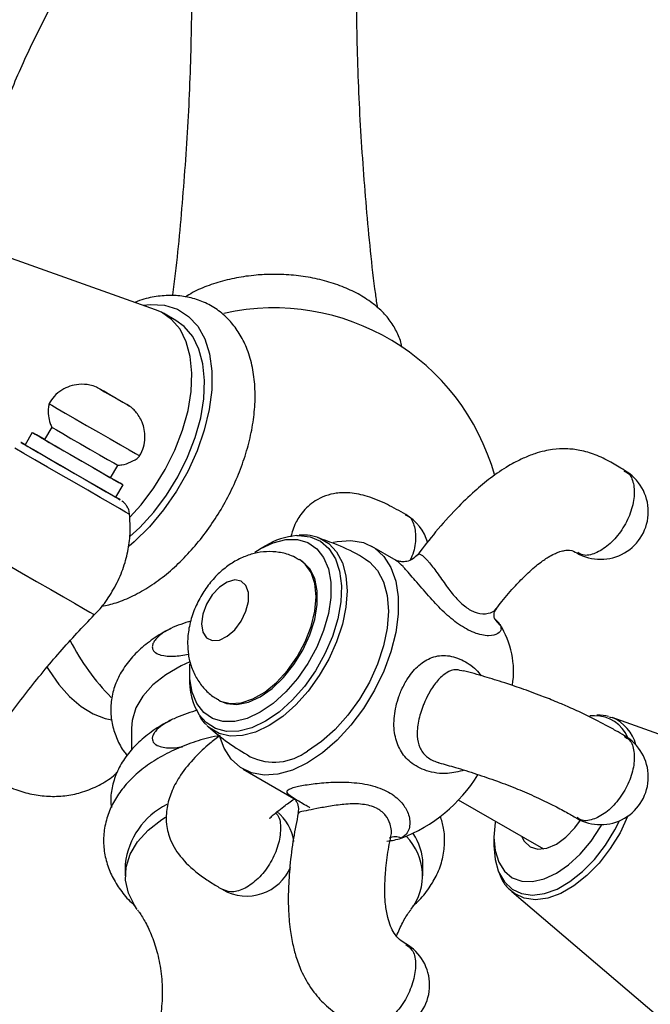
# Model space of a CAD drawing. Units: millimetres. Extents: x 5 to 995, y 5 to 995.
# Drawn here: x 812 to 834, y 184 to 219 of the extents above; entities that cross this region are included whole.
import ezdxf

# ---------------------------------------------------------------- set-up
doc = ezdxf.new("R2010")
doc.units = ezdxf.units.MM

msp = doc.modelspace()

# ---------------------------------------------------------------- linework, layer by layer
at = {"color": 7, "linetype": 'Continuous', "lineweight": 25}
for p, q in [((816.368, 208.603), (809.613, 211.007)), ((817.079, 208.224), (816.637, 208.479)), ((812.054, 204.309), (811.804, 203.876)), ((812.737, 204.492), (812.487, 204.059)), ((814.796, 202.726), (815.046, 203.159)), ((814.979, 202.043), (815.229, 202.476)), ((820.206, 200.345), (820.024, 200.24)), ((824.772, 199.837), (823.924, 200.327)), ((821.441, 199.836), (821.393, 199.863)), ((817.55, 195.953), (817.55, 195.743)), ((818.56, 194.956), (818.608, 194.928)), ((839.078, 191.932), (832.322, 194.336)), ((815.525, 193.964), (815.525, 193.193)), ((818.206, 194.013), (818.153, 194.062)), ((819.424, 192.532), (821.193, 191.511)), ((826.938, 191.466), (829.92, 189.745)), ((828.191, 190.15), (828.191, 189.862)), ((815.308, 189.214), (815.308, 188.806)), ((825.708, 188.806), (825.708, 189.214)), ((828.812, 188.255), (828.763, 188.299)), ((828.812, 188.255), (834.272, 183.607))]:
    msp.add_line(p, q, dxfattribs=at)
at = {"color": 7, "linetype": 'Continuous', "lineweight": 25, "flags": 128}
for points in [[(815.927, 208.76), (816.188, 208.788), (816.681, 208.758), (817.128, 208.618), (817.516, 208.371), (817.838, 208.022), (818.085, 207.58), (818.252, 207.055), (818.335, 206.459), (818.331, 205.806), (818.242, 205.112), (818.069, 204.393), (817.816, 203.665), (817.489, 202.946), (817.096, 202.253), (816.646, 201.602), (816.149, 201.007), (815.617, 200.484), (815.44, 200.332)], [(815.47, 201.342), (815.859, 201.776), (816.308, 202.373), (816.705, 203.019), (817.042, 203.695), (817.309, 204.386), (817.5, 205.075), (817.61, 205.745), (817.637, 206.379), (817.579, 206.961), (817.439, 207.478), (817.22, 207.917), (816.927, 208.266), (816.567, 208.518), (816.368, 208.603)], [(815.467, 200.667), (815.811, 200.985), (816.301, 201.52), (816.75, 202.118), (817.147, 202.763), (817.484, 203.44), (817.751, 204.131), (817.942, 204.82), (818.052, 205.49), (818.079, 206.124), (818.021, 206.706), (817.881, 207.223), (817.662, 207.662), (817.369, 208.011), (817.079, 208.224)], [(814.558, 205.75), (814.403, 205.839), (814.322, 205.886), (814.328, 205.883), (814.42, 205.83), (814.583, 205.735), (814.794, 205.614), (815.019, 205.484), (815.225, 205.365), (815.38, 205.276), (815.46, 205.229), (815.455, 205.232), (815.363, 205.285), (815.199, 205.38), (814.989, 205.501), (814.764, 205.631), (814.558, 205.75)], [(812.637, 205.319), (812.644, 205.316), (812.735, 205.263), (812.928, 205.151), (813.21, 204.989), (813.56, 204.786), (813.956, 204.558), (814.37, 204.319), (814.775, 204.085), (815.141, 203.873), (815.446, 203.698), (815.667, 203.57), (815.79, 203.499), (815.812, 203.486)], [(812.487, 204.059), (812.42, 204.097), (812.199, 204.225), (812.077, 204.296), (812.06, 204.305), (812.152, 204.252), (812.345, 204.141), (812.626, 203.978), (812.977, 203.776), (813.373, 203.547), (813.787, 203.308), (814.191, 203.075), (814.558, 202.863), (814.862, 202.687), (815.083, 202.56), (815.206, 202.489), (815.222, 202.48), (815.131, 202.533), (814.938, 202.644), (814.796, 202.726)], [(812.737, 204.492), (812.77, 204.473), (812.901, 204.397), (813.121, 204.27), (813.408, 204.104), (813.739, 203.913), (814.083, 203.715), (814.41, 203.526), (814.691, 203.364), (814.901, 203.242), (815.021, 203.173), (815.046, 203.159)], [(811.804, 203.876), (811.783, 203.888), (811.67, 203.953), (811.653, 203.963)], [(811.74, 203.913), (811.767, 203.897), (811.972, 203.779)], [(811.804, 203.876), (811.81, 203.872), (811.902, 203.819), (812.095, 203.708), (812.376, 203.545), (812.727, 203.343), (813.123, 203.114), (813.537, 202.875), (813.941, 202.642), (814.308, 202.43), (814.612, 202.254), (814.833, 202.127), (814.956, 202.056), (814.979, 202.043)], [(812.487, 204.059), (812.52, 204.04), (812.651, 203.964), (812.871, 203.837), (813.158, 203.671), (813.489, 203.48), (813.833, 203.282), (814.16, 203.093), (814.441, 202.931), (814.651, 202.809), (814.771, 202.74), (814.796, 202.726)], [(811.972, 203.779), (812.266, 203.609), (812.631, 203.398), (813.044, 203.16), (813.478, 202.909), (813.907, 202.661), (814.304, 202.432), (814.643, 202.237), (814.904, 202.086), (815.07, 201.991), (815.13, 201.956), (815.081, 201.984), (814.979, 202.043)], [(819.839, 200.124), (820.024, 200.24), (820.479, 200.454), (820.918, 200.563), (821.327, 200.564), (821.692, 200.456), (821.999, 200.244), (822.24, 199.935), (822.405, 199.538), (822.489, 199.068), (822.489, 198.541), (822.405, 197.974), (822.24, 197.387), (821.999, 196.8), (821.692, 196.232), (821.327, 195.704), (820.918, 195.233), (820.479, 194.835), (820.024, 194.524), (820.024, 194.524)], [(822.586, 200.476), (822.707, 200.501), (823.189, 200.535), (823.629, 200.457), (824.015, 200.27), (824.338, 199.977), (824.588, 199.588), (824.759, 199.112), (824.845, 198.563), (824.845, 197.957), (824.759, 197.308), (824.588, 196.636), (824.338, 195.958), (824.015, 195.292), (823.629, 194.658), (823.189, 194.072), (822.707, 193.551), (822.198, 193.107), (821.674, 192.755)], [(818.608, 194.928), (818.847, 194.83), (819.21, 194.798), (819.608, 194.878), (820.024, 195.068), (820.441, 195.359), (820.839, 195.739), (821.202, 196.19), (821.513, 196.693), (821.759, 197.227), (821.93, 197.767), (822.017, 198.29), (822.017, 198.774), (821.93, 199.197), (821.759, 199.54), (821.513, 199.789), (821.441, 199.836)], [(823.674, 199.894), (823.841, 199.78), (824.124, 199.477), (824.332, 199.081), (824.46, 198.605), (824.503, 198.062), (824.46, 197.47), (824.332, 196.847), (824.124, 196.21), (823.841, 195.581), (823.492, 194.977), (823.089, 194.417), (822.642, 193.919), (822.165, 193.496), (821.674, 193.163)], [(817.973, 197.613), (818.018, 197.33), (818.147, 197.129), (818.347, 197.032), (818.596, 197.049), (818.866, 197.18), (819.13, 197.409), (819.357, 197.711), (819.524, 198.055), (819.612, 198.403), (819.612, 198.716), (819.524, 198.962), (819.357, 199.113), (819.13, 199.153), (818.866, 199.078), (818.596, 198.896), (818.347, 198.627), (818.147, 198.299), (818.018, 197.949), (817.973, 197.613)], [(812.579, 196.093), (812.644, 195.982), (812.98, 195.498), (813.36, 195.072), (813.768, 194.723), (814.188, 194.464), (814.601, 194.307), (814.838, 194.264)], [(817.565, 196.286), (817.264, 196.148), (816.724, 195.836), (816.274, 195.481), (815.922, 195.09), (815.678, 194.673), (815.547, 194.239), (815.525, 193.964)], [(820.024, 194.524), (819.57, 194.31), (819.13, 194.201), (818.722, 194.2), (818.357, 194.307), (818.049, 194.519), (817.809, 194.829), (817.644, 195.226), (817.56, 195.696), (817.56, 196.219)], [(831.708, 194.402), (831.705, 194.402), (831.546, 194.393)], [(832.214, 194.369), (832.258, 194.357), (832.322, 194.336)], [(821.674, 192.755), (821.151, 192.503), (820.641, 192.358), (820.16, 192.324), (819.72, 192.402), (819.333, 192.589), (819.01, 192.882), (818.76, 193.271), (818.602, 193.699)], [(815.728, 187.624), (815.638, 187.753), (815.417, 188.195), (815.315, 188.651), (815.335, 189.11), (815.476, 189.562), (815.735, 189.997), (816.105, 190.404), (816.579, 190.773), (816.711, 190.857)], [(828.241, 190.714), (828.233, 190.665), (828.191, 190.15), (828.233, 189.683), (828.357, 189.282), (828.559, 188.963), (828.83, 188.738), (829.16, 188.616), (829.537, 188.601), (829.946, 188.694), (830.372, 188.891), (830.797, 189.185), (831.206, 189.564), (831.583, 190.014), (831.913, 190.518), (831.957, 190.595)], [(829.157, 190.186), (829.249, 190.012), (829.455, 189.821), (829.724, 189.738), (830.036, 189.769), (830.372, 189.912), (830.707, 190.156), (831.02, 190.486), (831.211, 190.752)], [(828.191, 189.862), (828.233, 189.37), (828.34, 188.982)]]:
    msp.add_lwpolyline(points, dxfattribs=at)
at = {"color": 8, "linetype": 'Continuous', "lineweight": 25, "flags": 128}
for points in [[(811.653, 203.963), (811.664, 203.957), (811.74, 203.913)], [(815.46, 201.442), (815.438, 201.455), (815.319, 201.524), (815.104, 201.648), (814.802, 201.822), (814.427, 202.038), (813.998, 202.286), (813.534, 202.554), (813.056, 202.83), (812.588, 203.1), (812.15, 203.353), (811.765, 203.576), (811.448, 203.758)], [(808.623, 201.171), (808.65, 201.155), (808.774, 201.084), (808.994, 200.957), (809.301, 200.779), (809.685, 200.557), (810.133, 200.299), (810.627, 200.014), (811.149, 199.712), (811.682, 199.405), (812.205, 199.102), (812.701, 198.817), (813.15, 198.557), (813.537, 198.334), (813.847, 198.155), (814.07, 198.026), (814.197, 197.953), (814.227, 197.936)], [(821.301, 200.704), (821.359, 200.707), (821.768, 200.66), (822.127, 200.506), (822.424, 200.247), (822.649, 199.893), (822.797, 199.455), (822.861, 198.947), (822.839, 198.385), (822.733, 197.787), (822.546, 197.174), (822.284, 196.563), (821.954, 195.976), (821.569, 195.43), (821.14, 194.943), (820.681, 194.532), (820.206, 194.209)], [(822.033, 200.641), (822.086, 200.621), (822.422, 200.427), (822.694, 200.135), (822.895, 199.755), (823.018, 199.296), (823.059, 198.774), (823.018, 198.204), (822.895, 197.604), (822.694, 196.991), (822.422, 196.385), (822.086, 195.804), (821.698, 195.265), (821.267, 194.785), (820.809, 194.378), (820.336, 194.058)], [(818.559, 194.956), (818.636, 194.916), (818.975, 194.827), (819.358, 194.852), (819.767, 194.988), (820.186, 195.229), (820.596, 195.566), (820.979, 195.984), (821.317, 196.464), (821.598, 196.985), (821.807, 197.525), (821.937, 198.06), (821.98, 198.566), (821.937, 199.022), (821.807, 199.407), (821.598, 199.705), (821.391, 199.865)], [(820.206, 194.209), (819.732, 193.984), (819.273, 193.866), (818.844, 193.856), (818.458, 193.957), (818.129, 194.165), (817.89, 194.436)], [(820.336, 194.058), (819.863, 193.832), (819.405, 193.71), (818.975, 193.693), (818.586, 193.783), (818.25, 193.977), (818.206, 194.013)], [(832.876, 190.897), (832.876, 190.896), (832.598, 190.311), (832.258, 189.756), (831.866, 189.25), (831.437, 188.81), (830.984, 188.451), (830.523, 188.185), (830.07, 188.021), (829.641, 187.965), (829.249, 188.019), (828.908, 188.181), (828.812, 188.255)], [(828.34, 188.982), (828.356, 188.943), (828.555, 188.594), (828.826, 188.337), (829.157, 188.18), (829.538, 188.127), (829.956, 188.182), (830.397, 188.341), (830.846, 188.6), (831.286, 188.949), (831.705, 189.378), (832.086, 189.87), (832.417, 190.411), (832.578, 190.73)]]:
    msp.add_lwpolyline(points, dxfattribs=at)
at = {"color": 7, "linetype": 'Continuous', "lineweight": 25}
for centre, radius, start, end in [((820.508, 200.664), 8, 15.5137, 102.6533), ((831.918, 201.54), 1.667, 0, 59.9725), ((831.918, 201.54), 1.667, 240.0171, 0), ((824.276, 199.996), 1.667, 15.9234, 60.0325), ((821.529, 198.163), 2.551, 95.1319, 121.2381), ((827.07, 196.592), 1.666, 37.005, 46.2332), ((825.813, 195.955), 3.063, 350.8428, 32.3528), ((820.508, 200.664), 8, 207.047, 224.6517), ((819.806, 195.634), 2.259, 177.2327, 212.0108), ((831.918, 192.261), 1.667, 0, 59.9705), ((820.509, 194.737), 1.958, 244.7955, 306.5282), ((823.055, 195.135), 5.363, 290.6951, 328.5331), ((831.918, 192.261), 1.667, 240.0117, 0), ((817.92, 188.939), 2.626, 116.2833, 173.9723), ((819.553, 189.762), 1.667, 8.404, 50.6984), ((824.205, 192.524), 2.519, 275.6424, 287.2149), ((823.754, 188.813), 1.941, 322.1714, 44.7712), ((823.76, 189.182), 1.948, 0.9566, 34.2903), ((819.553, 189.762), 1.667, 240.1738, 336.897), ((824.276, 184.982), 1.667, 0, 59.9566), ((824.276, 184.982), 1.667, 239.9619, 0)]:
    msp.add_arc(centre, radius, start, end, dxfattribs=at)
at = {"color": 8, "linetype": 'Continuous', "lineweight": 25}
for centre, radius, start, end in [((828.688, 198.044), 0.534, 209.04, 237.4594), ((831.724, 193.168), 1.234, 22.0224, 90.7451), ((831.804, 193.053), 1.384, 13.9432, 68.0222), ((824.743, 189.69), 0.476, 64.2179, 116.3094)]:
    msp.add_arc(centre, radius, start, end, dxfattribs=at)
at = {"color": 7, "linetype": 'Continuous', "lineweight": 25}
for points, knots in [([(824.125, 208.669), (824.103, 208.827), (823.937, 209.99), (823.726, 212.182), (823.501, 215.239), (823.391, 218.306), (823.384, 221.374), (823.482, 224.435), (823.688, 227.479), (823.943, 230.116), (824.171, 231.726), (824.257, 232.337)], [0, 0, 0, 0, 0.020242, 0.149258, 0.278339, 0.407393, 0.536335, 0.665083, 0.793533, 0.921604, 1, 1, 1, 1]), ([(812.503, 229.826), (812.344, 229.288), (812.008, 228.142), (811.364, 226.436), (810.608, 224.71), (809.757, 223.043), (808.82, 221.437), (807.797, 219.9), (806.794, 218.544), (806.098, 217.731), (805.8, 217.383)], [0, 0, 0, 0, 0.118232, 0.251356, 0.383535, 0.514812, 0.645219, 0.774781, 0.903516, 1, 1, 1, 1]), ([(810.688, 214.557), (810.839, 214.987), (811.197, 216.01), (811.881, 217.577), (812.715, 219.254), (813.641, 220.869), (814.65, 222.418), (815.739, 223.898), (816.887, 225.298), (817.709, 226.168), (818.114, 226.597)], [0, 0, 0, 0, 0.095811, 0.228026, 0.359334, 0.489768, 0.619354, 0.748113, 0.876056, 1, 1, 1, 1]), ([(817.422, 225.847), (817.457, 225.356), (817.564, 223.846), (817.63, 221.308), (817.625, 218.241), (817.512, 215.181), (817.285, 212.142), (817.094, 210.111), (816.952, 209.103), (816.951, 209.093)], [0, 0, 0, 0, 0.087958, 0.270612, 0.453089, 0.635272, 0.817015, 0.998206, 1, 1, 1, 1]), ([(819.885, 209.812), (819.764, 209.799), (819.416, 209.763), (818.855, 209.655), (818.23, 209.462), (817.741, 209.259), (817.492, 209.099), (817.41, 209.047)], [0, 0, 0, 0, 0.131753, 0.378603, 0.627026, 0.87758, 1, 1, 1, 1]), ([(824.971, 207.29), (824.971, 207.294), (824.959, 207.451), (824.84, 207.748), (824.617, 208.165), (824.29, 208.548), (823.879, 208.896), (823.383, 209.201), (822.816, 209.453), (822.193, 209.646), (821.531, 209.777), (820.848, 209.841), (820.295, 209.843), (819.977, 209.819), (819.885, 209.812)], [0, 0, 0, 0, 0.0023988, 0.0899072, 0.1783051, 0.2695973, 0.3646221, 0.4627582, 0.5625032, 0.662404, 0.7619638, 0.8612009, 0.960308, 1, 1, 1, 1]), ([(814.486, 198.229), (814.653, 198.266), (815.019, 198.346), (815.582, 198.585), (816.171, 198.919), (816.748, 199.343), (817.3, 199.844), (817.816, 200.411), (818.289, 201.033), (818.712, 201.699), (819.077, 202.397), (819.379, 203.118), (819.612, 203.849), (819.771, 204.581), (819.851, 205.303), (819.845, 206.003), (819.749, 206.67), (819.566, 207.264), (819.308, 207.774), (818.983, 208.211), (818.584, 208.577), (818.116, 208.856), (817.611, 209.033), (817.078, 209.113), (816.525, 209.095), (816.042, 209.012), (815.748, 208.901), (815.643, 208.861)], [0, 0, 0, 0, 0.034521, 0.075688, 0.117873, 0.160542, 0.20322, 0.245755, 0.288144, 0.330447, 0.372747, 0.415123, 0.457657, 0.500448, 0.54358, 0.587082, 0.630817, 0.674237, 0.712133, 0.748778, 0.788016, 0.826002, 0.863361, 0.900668, 0.93867, 0.977918, 1, 1, 1, 1]), ([(814.325, 205.885), (814.317, 205.889), (814.236, 205.926), (814.024, 205.986), (813.706, 206.007), (813.369, 205.937), (813.074, 205.796), (812.816, 205.592), (812.699, 205.407), (812.643, 205.319)], [0, 0, 0, 0, 0.014377, 0.137497, 0.338395, 0.500602, 0.662956, 0.840676, 1, 1, 1, 1]), ([(812.645, 205.307), (812.635, 205.27), (812.598, 205.134), (812.614, 204.901), (812.662, 204.657), (812.725, 204.526), (812.75, 204.476)], [0, 0, 0, 0, 0.136644, 0.489462, 0.805057, 1, 1, 1, 1]), ([(815.809, 203.491), (815.86, 203.591), (815.963, 203.79), (816.005, 204.113), (815.982, 204.407), (815.907, 204.66), (815.801, 204.867), (815.681, 205.028), (815.567, 205.146), (815.492, 205.205), (815.461, 205.229)], [0, 0, 0, 0, 0.1740021, 0.3437426, 0.4942029, 0.6289064, 0.7485, 0.8522814, 0.9385779, 1, 1, 1, 1]), ([(832.75, 202.985), (832.591, 203.082), (832.259, 203.286), (831.753, 203.538), (831.229, 203.694), (830.725, 203.749), (830.306, 203.726), (829.937, 203.659), (829.591, 203.563), (829.168, 203.396), (828.643, 203.119), (828.077, 202.732), (827.472, 202.229), (826.827, 201.601), (826.158, 200.858), (825.732, 200.302), (825.526, 200.033)], [0, 0, 0, 0, 0.067259, 0.140291, 0.207785, 0.264836, 0.319999, 0.353013, 0.391792, 0.441793, 0.506162, 0.589653, 0.668877, 0.766496, 0.887269, 1, 1, 1, 1]), ([(815.03, 203.166), (815.083, 203.168), (815.245, 203.175), (815.502, 203.275), (815.714, 203.385), (815.797, 203.476), (815.805, 203.485)], [0, 0, 0, 0, 0.183436, 0.567594, 0.956474, 1, 1, 1, 1]), ([(825.11, 201.439), (824.895, 201.561), (824.45, 201.815), (823.796, 202.084), (823.211, 202.211), (822.576, 202.201), (821.974, 201.991), (821.542, 201.593), (821.338, 201.292), (821.219, 201.061), (821.139, 200.857), (821.109, 200.717), (821.097, 200.66)], [0, 0, 0, 0, 0.136652, 0.284235, 0.412787, 0.51072, 0.667411, 0.79199, 0.844727, 0.892458, 0.95576, 1, 1, 1, 1]), ([(815.451, 201.471), (815.448, 201.502), (815.439, 201.582), (815.387, 201.695), (815.318, 201.799), (815.25, 201.869), (815.205, 201.906), (815.185, 201.92), (815.184, 201.921)], [0, 0, 0, 0, 0.171038, 0.448185, 0.679108, 0.862485, 0.994912, 1, 1, 1, 1]), ([(814.218, 197.937), (814.25, 197.966), (814.44, 198.142), (814.734, 198.54), (815.072, 199.119), (815.31, 199.745), (815.446, 200.368), (815.496, 200.945), (815.465, 201.308), (815.452, 201.468)], [0, 0, 0, 0, 0.033927, 0.200781, 0.38107, 0.553146, 0.717674, 0.875411, 1, 1, 1, 1]), ([(822.052, 200.632), (821.929, 200.67), (821.716, 200.735), (821.483, 200.722), (821.385, 200.716)], [0, 0, 0, 0, 0.579507, 1, 1, 1, 1]), ([(823.674, 199.889), (823.648, 199.905), (823.345, 200.1), (822.795, 200.359), (822.257, 200.551), (822.029, 200.632)], [0, 0, 0, 0, 0.0500152, 0.5979478, 1, 1, 1, 1]), ([(821.381, 199.856), (821.293, 199.907), (821.075, 200.034), (820.683, 200.128), (820.242, 200.154), (819.808, 200.089), (819.387, 199.944), (818.979, 199.719), (818.591, 199.411), (818.236, 199.025), (817.93, 198.571), (817.689, 198.066), (817.534, 197.541), (817.487, 197.158), (817.485, 196.96), (817.485, 196.933)], [0, 0, 0, 0, 0.052738, 0.131306, 0.207467, 0.283134, 0.360276, 0.440865, 0.526228, 0.615869, 0.707434, 0.80067, 0.896883, 0.985694, 1, 1, 1, 1]), ([(828.286, 198.157), (828.347, 198.236), (828.553, 198.51), (828.901, 198.909), (829.335, 199.361), (829.719, 199.699), (830.051, 199.932), (830.258, 200.045), (830.398, 200.107), (830.519, 200.152), (830.676, 200.19), (830.92, 200.196), (831.018, 200.137), (831.087, 200.095)], [0, 0, 0, 0, 0.0704206, 0.2419629, 0.3719283, 0.5100854, 0.6012154, 0.6611073, 0.6833969, 0.7193854, 0.772679, 0.8392368, 1, 1, 1, 1]), ([(825.52, 200.042), (825.467, 199.984), (825.362, 199.87), (825.155, 199.792), (824.971, 199.781), (824.842, 199.808), (824.779, 199.834), (824.768, 199.84), (824.765, 199.842)], [0, 0, 0, 0, 0.229606, 0.45264, 0.638826, 0.801645, 0.942051, 1, 1, 1, 1]), ([(828.22, 197.785), (828.221, 197.784), (828.227, 197.776), (828.186, 197.859), (828.199, 198.034), (828.258, 198.114), (828.285, 198.15)], [0, 0, 0, 0, 0.038693, 0.364969, 0.71418, 1, 1, 1, 1]), ([(806.799, 185.892), (806.949, 186.322), (807.308, 187.345), (807.992, 188.912), (808.826, 190.589), (809.752, 192.204), (810.761, 193.753), (811.85, 195.232), (812.997, 196.633), (813.82, 197.503), (814.225, 197.931)], [0, 0, 0, 0, 0.095811, 0.228026, 0.359334, 0.489768, 0.619354, 0.748113, 0.876056, 1, 1, 1, 1]), ([(817.602, 197.714), (817.365, 197.64), (816.961, 197.512), (816.518, 197.243), (816.323, 197.026), (816.257, 196.896), (816.245, 196.784), (816.281, 196.683), (816.378, 196.586), (816.613, 196.494), (817.008, 196.47), (817.339, 196.522), (817.513, 196.55)], [0, 0, 0, 0, 0.226656, 0.388107, 0.444395, 0.484197, 0.524303, 0.558703, 0.605874, 0.681569, 0.832395, 1, 1, 1, 1]), ([(816.885, 197.438), (816.826, 197.41), (816.554, 197.283), (816.138, 196.998), (815.654, 196.586), (815.269, 196.12), (814.991, 195.62), (814.829, 195.1), (814.782, 194.578), (814.843, 194.067), (815.011, 193.582), (815.192, 193.227), (815.341, 193.05), (815.374, 193.011)], [0, 0, 0, 0, 0.031059, 0.142397, 0.254032, 0.364692, 0.47269, 0.576784, 0.677164, 0.775354, 0.873062, 0.972087, 1, 1, 1, 1]), ([(817.485, 196.933), (817.491, 196.804), (817.502, 196.519), (817.609, 196.097), (817.8, 195.683), (818.072, 195.33), (818.332, 195.084), (818.515, 194.993), (818.565, 194.967)], [0, 0, 0, 0, 0.1647241, 0.3625865, 0.5537457, 0.7415816, 0.9281009, 1, 1, 1, 1]), ([(832.754, 193.703), (832.654, 193.761), (832.444, 193.883), (832.004, 194.129), (831.442, 194.416), (830.854, 194.686), (830.348, 194.901), (829.783, 195.126), (829.168, 195.35), (828.507, 195.572), (827.823, 195.785), (827.371, 195.91), (827.128, 195.978)], [0, 0, 0, 0, 0.059072, 0.123672, 0.240865, 0.324064, 0.386175, 0.471409, 0.591536, 0.699618, 0.838398, 1, 1, 1, 1]), ([(817.833, 194.593), (817.804, 194.586), (817.528, 194.511), (817.121, 194.363), (816.673, 194.132), (816.436, 193.95), (816.311, 193.799), (816.253, 193.675), (816.247, 193.566), (816.287, 193.466), (816.391, 193.369), (816.646, 193.28), (816.971, 193.26), (817.224, 193.305), (817.308, 193.32)], [0, 0, 0, 0, 0.027242, 0.262856, 0.386719, 0.470193, 0.519965, 0.55891, 0.598126, 0.631962, 0.680273, 0.759213, 0.919797, 1, 1, 1, 1]), ([(816.897, 194.235), (816.834, 194.206), (816.558, 194.077), (816.138, 193.79), (815.653, 193.377), (815.269, 192.912), (814.99, 192.412), (814.834, 191.892), (814.779, 191.48), (814.812, 191.252), (814.821, 191.195)], [0, 0, 0, 0, 0.046547, 0.202799, 0.359469, 0.51477, 0.666334, 0.81242, 0.953295, 1, 1, 1, 1]), ([(817.898, 194.397), (817.947, 194.31), (818.017, 194.187), (818.121, 194.103), (818.151, 194.079)], [0, 0, 0, 0, 0.710906, 1, 1, 1, 1]), ([(832.194, 194.375), (832.068, 194.406), (831.937, 194.438), (831.796, 194.422), (831.79, 194.422)], [0, 0, 0, 0, 0.957935, 1, 1, 1, 1]), ([(818.206, 194.022), (818.433, 193.829), (818.893, 193.439), (819.412, 193.128), (819.676, 192.97)], [0, 0, 0, 0, 0.492925, 1, 1, 1, 1]), ([(818.621, 193.713), (818.488, 193.687), (818.1, 193.61), (817.498, 193.413), (816.824, 193.128), (816.213, 192.776), (815.675, 192.365), (815.241, 191.914), (814.916, 191.439), (814.687, 190.941), (814.557, 190.412), (814.536, 189.866), (814.623, 189.337), (814.808, 188.831), (815.091, 188.356), (815.373, 187.999), (815.584, 187.817), (815.643, 187.766)], [0, 0, 0, 0, 0.040031, 0.116521, 0.193585, 0.271284, 0.349444, 0.427182, 0.495423, 0.561397, 0.63205, 0.700385, 0.767463, 0.834351, 0.902338, 0.972447, 1, 1, 1, 1]), ([(818.621, 193.713), (818.499, 193.621), (818.185, 193.383), (817.712, 192.929), (817.261, 192.393), (816.938, 191.819), (816.789, 191.363), (816.731, 190.941), (816.738, 190.535), (816.877, 189.998), (817.275, 189.372), (817.825, 188.887), (818.335, 188.544), (818.597, 188.391), (818.72, 188.319)], [0, 0, 0, 0, 0.06926, 0.178359, 0.301788, 0.393323, 0.473561, 0.510992, 0.567872, 0.654163, 0.762765, 0.88551, 0.946251, 1, 1, 1, 1]), ([(810.088, 192.688), (810.207, 192.582), (810.485, 192.332), (810.978, 192.034), (811.537, 191.784), (812.111, 191.63), (812.689, 191.568), (813.262, 191.599), (813.839, 191.726), (814.389, 191.961), (814.792, 192.201), (814.976, 192.378), (815.016, 192.416)], [0, 0, 0, 0, 0.08722, 0.204547, 0.317758, 0.427293, 0.534253, 0.639609, 0.744072, 0.858768, 0.969495, 1, 1, 1, 1]), ([(826.27, 192.756), (826.461, 192.703), (826.867, 192.591), (827.542, 192.381), (828.261, 192.134), (828.97, 191.864), (829.646, 191.574), (830.242, 191.286), (830.71, 191.035), (830.966, 190.887), (831.083, 190.819)], [0, 0, 0, 0, 0.152772, 0.325734, 0.480801, 0.614341, 0.728322, 0.829329, 0.921915, 1, 1, 1, 1]), ([(820.348, 190.828), (820.35, 190.825), (820.358, 190.813), (820.45, 190.914), (820.623, 191.059), (820.871, 191.249), (821.08, 191.402), (821.224, 191.492), (821.227, 191.494)], [0, 0, 0, 0, 0.069852, 0.304552, 0.473687, 0.696332, 0.993495, 1, 1, 1, 1]), ([(821.2, 191.518), (821.198, 191.52), (821.192, 191.525), (821.233, 191.488), (821.311, 191.372), (821.374, 191.186), (821.347, 191.053), (821.337, 190.999)], [0, 0, 0, 0, 0.086965, 0.284195, 0.499358, 0.794097, 1, 1, 1, 1]), ([(821.353, 190.997), (821.294, 190.706), (821.172, 190.099), (821.059, 189.207), (821.002, 188.382), (821.001, 187.641), (821.053, 186.982), (821.153, 186.403), (821.266, 185.983), (821.377, 185.667), (821.555, 185.25), (821.858, 184.745), (822.347, 184.223), (822.874, 183.846), (823.259, 183.638), (823.443, 183.538)], [0, 0, 0, 0, 0.107551, 0.224124, 0.319335, 0.397424, 0.480735, 0.545921, 0.597436, 0.628978, 0.660325, 0.752964, 0.8323, 0.919501, 1, 1, 1, 1]), ([(825.359, 187.754), (825.413, 187.8), (825.637, 187.987), (825.924, 188.354), (826.221, 188.856), (826.407, 189.382), (826.482, 189.93), (826.457, 190.441), (826.362, 190.752), (826.32, 190.893)], [0, 0, 0, 0, 0.057505, 0.235575, 0.390464, 0.556819, 0.716932, 0.872636, 1, 1, 1, 1]), ([(825.109, 186.426), (825.04, 186.466), (824.911, 186.54), (824.714, 186.764), (824.57, 187.044), (824.46, 187.389), (824.382, 187.875), (824.369, 188.455), (824.416, 189.125), (824.49, 189.693), (824.564, 190.053), (824.589, 190.172)], [0, 0, 0, 0, 0.104863, 0.195171, 0.261689, 0.335981, 0.440894, 0.593241, 0.732476, 0.911667, 1, 1, 1, 1]), ([(828.363, 188.929), (828.391, 188.852), (828.471, 188.636), (828.611, 188.427), (828.74, 188.328), (828.76, 188.313)], [0, 0, 0, 0, 0.3174894, 0.8954798, 1, 1, 1, 1]), ([(815.731, 187.614), (815.754, 187.585), (815.841, 187.472), (816.026, 187.165), (816.251, 186.685), (816.448, 186.078), (816.579, 185.378), (816.615, 184.625), (816.549, 183.875), (816.389, 183.199), (816.24, 182.762), (816.151, 182.589), (816.145, 182.578)], [0, 0, 0, 0, 0.034842, 0.1355, 0.244975, 0.363238, 0.488656, 0.618045, 0.747594, 0.873119, 0.991481, 1, 1, 1, 1]), ([(824.787, 186.702), (824.857, 186.863), (824.994, 187.179), (825.178, 187.477), (825.265, 187.589), (825.286, 187.615)], [0, 0, 0, 0, 0.438656, 0.866407, 1, 1, 1, 1])]:
    msp.add_open_spline(points, degree=3, knots=knots, dxfattribs=at)
at = {"color": 8, "linetype": 'Continuous', "lineweight": 25}
for points, knots in [([(832.729, 202.96), (832.779, 202.941), (832.948, 202.876), (833.089, 202.536), (833.114, 202.013), (832.949, 201.405), (832.629, 200.821), (832.2, 200.343), (831.733, 200.058), (831.343, 199.974), (831.177, 200.078), (831.119, 200.114)], [0, 0, 0, 0, 0.053094, 0.178619, 0.304144, 0.429669, 0.555194, 0.680719, 0.806244, 0.931769, 1, 1, 1, 1]), ([(825.09, 201.424), (825.118, 201.416), (825.27, 201.375), (825.422, 201.079), (825.476, 200.587), (825.405, 200.131), (825.282, 199.892), (825.259, 199.847)], [0, 0, 0, 0, 0.065544, 0.354285, 0.643026, 0.931767, 1, 1, 1, 1]), ([(828.401, 197.594), (828.42, 197.542), (828.468, 197.409), (828.344, 197.249), (828.016, 197.17), (827.519, 197.269), (826.968, 197.571), (826.446, 198.011), (825.954, 198.531), (825.492, 199.076), (825.18, 199.44), (824.971, 199.663), (824.832, 199.799), (824.787, 199.82), (824.767, 199.829)], [0, 0, 0, 0, 0.057572, 0.146736, 0.249978, 0.364222, 0.470605, 0.566646, 0.662191, 0.762936, 0.860998, 0.887348, 0.951259, 1, 1, 1, 1]), ([(825.536, 200.025), (825.539, 200.038), (825.551, 200.082), (825.668, 200.029), (825.805, 199.904), (825.971, 199.718), (826.197, 199.416), (826.513, 198.958), (826.847, 198.525), (827.191, 198.191), (827.45, 198.048), (827.723, 197.96), (827.995, 197.962), (828.226, 198.062), (828.265, 198.153), (828.272, 198.168)], [0, 0, 0, 0, 0.040285, 0.13805, 0.209257, 0.238665, 0.346815, 0.457257, 0.553816, 0.64848, 0.736072, 0.75228, 0.867315, 0.977492, 1, 1, 1, 1]), ([(827.155, 192.497), (826.959, 192.447), (826.508, 192.332), (825.831, 192.443), (825.264, 192.741), (824.893, 193.182), (824.7, 193.729), (824.679, 194.376), (824.805, 194.916), (824.972, 195.342), (825.171, 195.726), (825.517, 196.152), (825.973, 196.456), (826.497, 196.553), (827.047, 196.393), (827.486, 196.12), (827.687, 195.874), (827.745, 195.802)], [0, 0, 0, 0, 0.066133, 0.152198, 0.232339, 0.30469, 0.376667, 0.452561, 0.526434, 0.546285, 0.594431, 0.661326, 0.732919, 0.813086, 0.894968, 0.969652, 1, 1, 1, 1]), ([(827.123, 195.956), (827.043, 195.98), (826.826, 196.047), (826.525, 195.92), (826.213, 195.651), (825.964, 195.288), (825.807, 194.974), (825.664, 194.629), (825.535, 194.201), (825.489, 193.699), (825.577, 193.284), (825.798, 192.967), (826.064, 192.831), (826.223, 192.766), (826.261, 192.764), (826.271, 192.763)], [0, 0, 0, 0, 0.063442, 0.173726, 0.276704, 0.375143, 0.44684, 0.47645, 0.585346, 0.696549, 0.793773, 0.88909, 0.977284, 0.993604, 1, 1, 1, 1]), ([(832.738, 193.676), (832.804, 193.642), (832.983, 193.548), (833.109, 193.163), (833.095, 192.615), (832.896, 192.004), (832.551, 191.436), (832.106, 190.989), (831.641, 190.749), (831.278, 190.701), (831.139, 190.813), (831.098, 190.846)], [0, 0, 0, 0, 0.074109, 0.199086, 0.324062, 0.449039, 0.574015, 0.698991, 0.823968, 0.948944, 1, 1, 1, 1]), ([(821.76, 191.184), (821.739, 191.196), (821.536, 191.313), (821.369, 191.41), (821.119, 191.563), (820.948, 191.686), (820.95, 191.809), (821.216, 191.911), (821.705, 192.004), (822.331, 192.073), (823.049, 192.093), (823.794, 192.017), (824.448, 191.797), (824.905, 191.464), (825.097, 191.194), (825.227, 190.912), (825.288, 190.595), (825.173, 190.271), (825, 190.152), (824.95, 190.118)], [0, 0, 0, 0, 0.008385, 0.080044, 0.092686, 0.17037, 0.244644, 0.316246, 0.381958, 0.447145, 0.517201, 0.59555, 0.674988, 0.74738, 0.810129, 0.817411, 0.891588, 0.968778, 1, 1, 1, 1]), ([(824.58, 190.174), (824.581, 190.178), (824.642, 190.3), (824.588, 190.583), (824.429, 190.921), (824.226, 191.093), (823.959, 191.233), (823.602, 191.328), (823.032, 191.32), (822.477, 191.245), (821.982, 191.152), (821.593, 191.071), (821.37, 191.029), (821.369, 191.004), (821.369, 190.994)], [0, 0, 0, 0, 0.003167, 0.121601, 0.208268, 0.296486, 0.304921, 0.411306, 0.521234, 0.624112, 0.722134, 0.822278, 0.930324, 1, 1, 1, 1]), ([(820.561, 191.004), (820.59, 190.975), (820.709, 190.855), (820.755, 190.451), (820.672, 189.874), (820.408, 189.27), (820.016, 188.73), (819.707, 188.511), (819.553, 188.401)], [0, 0, 0, 0, 0.059365, 0.247492, 0.435619, 0.623746, 0.811873, 1, 1, 1, 1]), ([(819.553, 188.401), (819.397, 188.33), (819.085, 188.187), (818.841, 188.275), (818.72, 188.319)], [0, 0, 0, 0, 0.500093, 1, 1, 1, 1]), ([(825.107, 186.401), (825.187, 186.345), (825.371, 186.218), (825.487, 185.785), (825.427, 185.4), (825.397, 185.208)], [0, 0, 0, 0, 0.278268, 0.639134, 1, 1, 1, 1]), ([(825.397, 185.208), (825.332, 185.008), (825.203, 184.607), (824.824, 184.055), (824.37, 183.642), (823.91, 183.45), (823.581, 183.43), (823.47, 183.539), (823.451, 183.558)], [0, 0, 0, 0, 0.191984, 0.383968, 0.575952, 0.767936, 0.95992, 1, 1, 1, 1])]:
    msp.add_open_spline(points, degree=3, knots=knots, dxfattribs=at)

doc.saveas('drawing.dxf')
